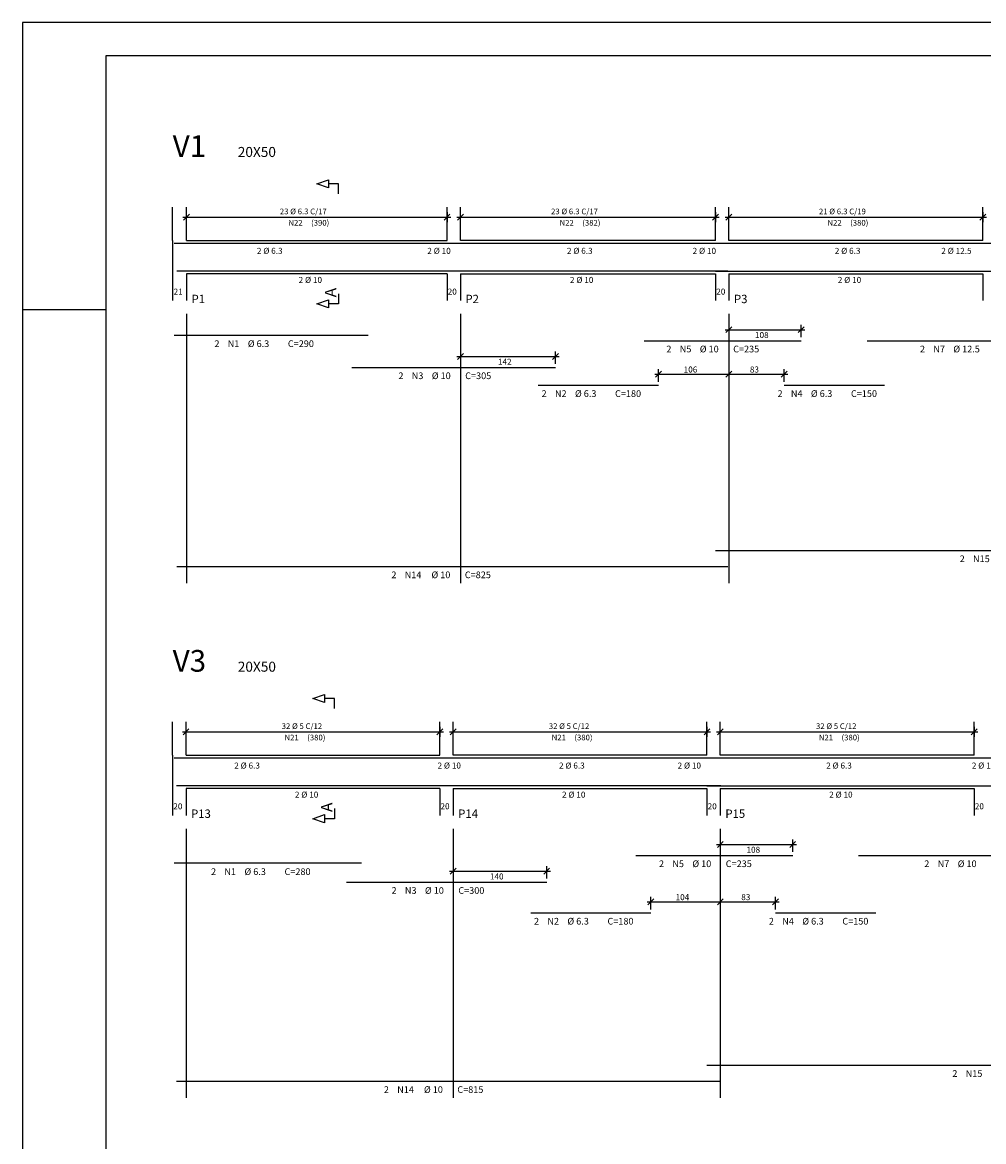
# Model space of a CAD drawing. Extents: x 2 to 98, y 1 to 69.
# Drawn here: x 2 to 30.8, y 35.5 to 69 of the extents above; entities that cross this region are included whole.
import ezdxf

# ---------------------------------------------------------------- set-up
doc = ezdxf.new("R2010")
doc.units = 0
doc.header["$LTSCALE"] = 50
doc.header["$MEASUREMENT"] = 0
doc.linetypes.add('DASHDOT', pattern=[1, 0.5, -0.25, 0, -0.25])
for name, color, linetype in [('204', 12, 'DASHDOT'), ('3', 5, 'CONTINUOUS'), ('5', 7, 'CONTINUOUS'), ('6', 3, 'CONTINUOUS'), ('8', 6, 'CONTINUOUS'), ('9', 6, 'CONTINUOUS')]:
    doc.layers.add(name, color=color, linetype=linetype)
doc.styles.get("Standard").update_dxf_attribs({"font": 'ROMANS.SHX'})

msp = doc.modelspace()

# ---------------------------------------------------------------- linework, layer by layer
at = {"layer": '204'}
for p, q in [((6.916, 60.270008), (6.916, 52.209999)), ((15.116, 60.270008), (15.116, 52.209999)), ((23.158001, 60.270008), (23.158001, 52.209999)), ((6.9, 44.860012), (6.9, 36.799999)), ((14.9, 44.860012), (14.9, 36.799999)), ((22.900002, 44.860012), (22.900002, 36.799999))]:
    msp.add_line(p, q, dxfattribs=at)
at = {"layer": '3'}
for p, q in [((6.806, 63.170006), (14.826001, 63.170006)), ((7.004388, 63.2584), (6.827611, 63.081623)), ((6.916, 63.020008), (6.916, 63.320007)), ((14.627612, 63.081623), (14.804388, 63.2584)), ((14.716001, 63.320007), (14.716001, 63.020008)), ((15.006, 63.170006), (22.866001, 63.170006)), ((15.027613, 63.081623), (15.204389, 63.2584)), ((15.116, 63.020008), (15.116, 63.320007)), ((22.667612, 63.081623), (22.844389, 63.2584)), ((22.756001, 63.320007), (22.756001, 63.020008)), ((23.048, 63.170006), (30.868, 63.170006)), ((23.246389, 63.2584), (23.069613, 63.081623)), ((23.158001, 63.020008), (23.158001, 63.320007)), ((30.669611, 63.081623), (30.846386, 63.2584)), ((30.758001, 63.320007), (30.758001, 63.020008)), ((23.048, 59.800011), (25.428223, 59.800011)), ((23.246389, 59.888405), (23.069613, 59.711628)), ((23.158001, 59.950012), (23.158001, 59.575012)), ((25.229834, 59.711628), (25.40661, 59.888405)), ((25.318222, 59.575012), (25.318222, 59.950012)), ((15.006, 59.000011), (18.075298, 59.000011)), ((15.204389, 59.088398), (15.027613, 58.911621)), ((15.116, 59.150013), (15.116, 58.775013)), ((17.876911, 58.911621), (18.05369, 59.088398)), ((17.9653, 58.775013), (17.9653, 59.150013)), ((20.93726, 58.467125), (23.268002, 58.467125)), ((20.958872, 58.378735), (21.135649, 58.555519)), ((21.04726, 58.242126), (21.04726, 58.617126)), ((23.048, 58.467125), (24.922079, 58.467125)), ((23.246389, 58.555519), (23.069613, 58.378735)), ((23.246389, 58.555519), (23.069613, 58.378735)), ((23.158001, 58.617126), (23.158001, 58.242126)), ((23.158001, 58.617126), (23.158001, 58.242126)), ((24.72369, 58.378735), (24.900469, 58.555519)), ((24.812078, 58.242126), (24.812078, 58.617126)), ((6.79, 47.760014), (14.610001, 47.760014)), ((6.811612, 47.671623), (6.988388, 47.8484)), ((6.9, 47.610012), (6.9, 47.910011)), ((14.411612, 47.671623), (14.588388, 47.8484)), ((14.5, 47.910011), (14.5, 47.610012)), ((14.789999, 47.760014), (22.609999, 47.760014)), ((14.811612, 47.671623), (14.988388, 47.8484)), ((14.9, 47.610012), (14.9, 47.910011)), ((22.41161, 47.671623), (22.588388, 47.8484)), ((22.499998, 47.910011), (22.499998, 47.610012)), ((22.790001, 47.760014), (30.610001, 47.760014)), ((22.98839, 47.8484), (22.811611, 47.671623)), ((22.900002, 47.610012), (22.900002, 47.910011)), ((30.411612, 47.671623), (30.588388, 47.8484)), ((30.5, 47.910011), (30.5, 47.610012)), ((22.790001, 44.390015), (25.17708, 44.390015)), ((22.98839, 44.478405), (22.811611, 44.301628)), ((22.900002, 44.540016), (22.900002, 44.165016)), ((24.978691, 44.301628), (25.155468, 44.478405)), ((25.067081, 44.165016), (25.067081, 44.540016)), ((14.789999, 43.590012), (17.810841, 43.590012)), ((14.988388, 43.678398), (14.811612, 43.501625)), ((14.9, 43.740013), (14.9, 43.365013)), ((17.612452, 43.501625), (17.789228, 43.678398)), ((17.70084, 43.365013), (17.70084, 43.740013)), ((20.710781, 42.670006), (23.01, 42.670006)), ((20.909168, 42.758396), (20.732391, 42.581619)), ((20.82078, 42.445007), (20.82078, 42.820007)), ((22.790001, 42.670006), (24.664181, 42.670006)), ((22.811611, 42.581619), (22.98839, 42.758396)), ((22.98839, 42.758396), (22.811611, 42.581619)), ((22.900002, 42.820007), (22.900002, 42.445007)), ((22.900002, 42.820007), (22.900002, 42.445007)), ((24.465794, 42.581619), (24.642569, 42.758396)), ((24.55418, 42.445007), (24.55418, 42.820007))]:
    msp.add_line(p, q, dxfattribs=at)
at = {"layer": '5'}
for p, q in [((97.999992, 69), (1.999993, 69)), ((1.999993, 69), (2, 1)), ((6.5, 62.470009), (6.5, 63.470009)), ((6.916, 62.470009), (6.916, 63.470009)), ((14.716001, 62.470009), (14.716001, 63.470009)), ((15.116, 62.470009), (15.116, 63.470009)), ((22.757999, 62.470009), (22.757999, 63.470009)), ((23.158001, 62.470009), (23.158001, 63.470009)), ((30.758001, 62.470009), (30.758001, 63.470009)), ((6.5, 62.470009), (6.5, 61.470009)), ((6.55, 62.390007), (12.35, 62.390007)), ((6.916, 62.470009), (14.716001, 62.470009)), ((11.8653, 62.390007), (17.9653, 62.390007)), ((22.757999, 62.470009), (15.116, 62.470009)), ((17.44726, 62.390007), (21.04726, 62.390007)), ((20.618221, 62.390007), (25.318222, 62.390007)), ((30.758001, 62.470009), (23.158001, 62.470009)), ((24.812078, 62.390007), (27.812078, 62.390007)), ((27.292042, 62.390007), (33.592041, 62.390007)), ((6.5, 61.470009), (6.5, 60.670006)), ((23.128, 61.550011), (6.628, 61.550011)), ((14.716001, 61.470009), (6.916, 61.470009)), ((6.916, 61.470009), (6.916, 60.670006)), ((14.716001, 61.470009), (14.716001, 60.670006)), ((15.116, 61.470009), (22.757999, 61.470009)), ((15.116, 61.470009), (15.116, 60.670006)), ((22.757999, 61.470009), (22.757999, 60.670006)), ((22.758001, 61.550011), (41.157997, 61.550011)), ((23.158001, 61.470009), (30.758001, 61.470009)), ((23.158001, 61.470009), (23.158001, 60.670006)), ((30.758001, 61.470009), (30.758001, 60.670006)), ((1.999993, 60.399994), (4.499981, 60.399994)), ((6.5, 47.060013), (6.5, 48.060013)), ((6.9, 47.060013), (6.9, 48.060013)), ((14.5, 47.060013), (14.5, 48.060013)), ((14.9, 47.060013), (14.9, 48.060013)), ((22.5, 47.060013), (22.5, 48.060013)), ((22.900002, 47.060013), (22.900002, 48.060013)), ((30.5, 47.060013), (30.5, 48.060013)), ((6.5, 47.060013), (6.5, 46.060013)), ((6.55, 46.980011), (12.15, 46.980011)), ((6.9, 47.060013), (14.5, 47.060013)), ((11.70084, 46.980011), (17.70084, 46.980011)), ((22.5, 47.060013), (14.9, 47.060013)), ((17.220779, 46.980011), (20.82078, 46.980011)), ((20.367081, 46.980011), (25.067081, 46.980011)), ((30.5, 47.060013), (22.900002, 47.060013)), ((24.55418, 46.980011), (27.55418, 46.980011)), ((27.034021, 46.980011), (33.334023, 46.980011)), ((6.5, 46.060013), (6.5, 45.260014)), ((22.919998, 46.140011), (6.62, 46.140011)), ((14.5, 46.060013), (6.9, 46.060013)), ((6.9, 46.060013), (6.9, 45.260014)), ((14.5, 46.060013), (14.5, 45.260014)), ((14.9, 46.060013), (22.5, 46.060013)), ((14.9, 46.060013), (14.9, 45.260014)), ((22.5, 46.060013), (22.5, 45.260014)), ((22.500002, 46.140011), (40.900002, 46.140011)), ((22.900002, 46.060013), (30.5, 46.060013)), ((22.900002, 46.060013), (22.900002, 45.260014)), ((30.5, 46.060013), (30.5, 45.260014))]:
    msp.add_line(p, q, dxfattribs=at)
for points in [[(11.466001, 63.870014), (11.466001, 64.170006), (11.166, 64.170006), (11.166, 64.050011), (10.816, 64.170006), (11.166, 64.290009), (11.166, 64.170006)], [(11.466001, 60.870007), (11.466001, 60.570007), (11.166, 60.570007), (11.166, 60.450012), (10.816, 60.570007), (11.166, 60.69001), (11.166, 60.570007)], [(11.35, 48.460014), (11.35, 48.760014), (11.05, 48.760014), (11.05, 48.640011), (10.700001, 48.760014), (11.05, 48.880013), (11.05, 48.760014)], [(11.35, 45.460014), (11.35, 45.160011), (11.05, 45.160011), (11.05, 45.040012), (10.700001, 45.160011), (11.05, 45.28001), (11.05, 45.160011)]]:
    msp.add_lwpolyline(points, dxfattribs=at)
at = {"layer": '8'}
for p, q in [((12.35, 59.630013), (6.55, 59.630013)), ((20.618221, 59.470013), (25.318222, 59.470013)), ((27.292042, 59.470013), (33.592041, 59.470013)), ((11.8653, 58.670006), (17.9653, 58.670006)), ((17.44726, 58.137123), (21.04726, 58.137123)), ((24.812078, 58.137123), (27.812078, 58.137123)), ((22.758001, 53.189995), (41.157997, 53.189995)), ((6.628, 52.709999), (23.128, 52.709999)), ((20.367081, 44.060013), (25.067081, 44.060013)), ((27.034021, 44.060013), (33.334023, 44.060013)), ((12.15, 43.823868), (6.55, 43.823868)), ((11.70084, 43.26001), (17.70084, 43.26001)), ((17.220779, 42.340004), (20.82078, 42.340004)), ((24.55418, 42.340004), (27.55418, 42.340004)), ((22.500002, 37.779999), (40.900002, 37.779999)), ((6.62, 37.299999), (22.919998, 37.299999))]:
    msp.add_line(p, q, dxfattribs=at)
at = {"layer": '9'}
for p, q in [((96.999969, 68), (4.499987, 68)), ((4.499987, 68), (4.499992, 2.000015))]:
    msp.add_line(p, q, dxfattribs=at)

# ---------------------------------------------------------------- texts
at = {"layer": '3'}
for s, height, p in [('23 %%c 6.3 C/17', 0.17, (9.711, 63.255013)), ('23 %%c 6.3 C/17', 0.17, (17.830999, 63.255013)), ('21 %%c 6.3 C/19', 0.17, (25.853001, 63.255013)), ('N22', 0.17, (9.966001, 62.915009)), ('(390)', 0.17, (10.646001, 62.915009)), ('N22', 0.17, (18.086002, 62.915009)), ('(382)', 0.17, (18.766001, 62.915009)), ('N22', 0.17, (26.108002, 62.915009)), ('(380)', 0.17, (26.788, 62.915009)), ('21', 0.18, (6.528, 60.850014)), ('20', 0.18, (14.736, 60.850014)), ('20', 0.18, (22.778, 60.850014)), ('108', 0.18, (23.938112, 59.550011)), ('142', 0.18, (16.24065, 58.750011)), ('106', 0.18, (21.802631, 58.517128)), ('83', 0.18, (23.78504, 58.517128)), ('32 %%c 5 C/12', 0.17, (9.764999, 47.845013)), ('32 %%c 5 C/12', 0.17, (17.764999, 47.845013)), ('32 %%c 5 C/12', 0.17, (25.764999, 47.845013)), ('N21', 0.17, (9.85, 47.505013)), ('(380)', 0.17, (10.530001, 47.505013)), ('N21', 0.17, (17.85, 47.505013)), ('(380)', 0.17, (18.530001, 47.505013)), ('N21', 0.17, (25.85, 47.505013)), ('(380)', 0.17, (26.529999, 47.505013)), ('20', 0.18, (6.52, 45.44001)), ('20', 0.18, (14.52, 45.44001)), ('20', 0.18, (22.52, 45.44001)), ('20', 0.18, (30.52, 45.44001)), ('108', 0.18, (23.683542, 44.140015)), ('140', 0.18, (16.00042, 43.340012)), ('104', 0.18, (21.56039, 42.720009)), ('83', 0.18, (23.52709, 42.720009))]:
    msp.add_text(s, height=height, dxfattribs=at).set_placement(p)
at = {"layer": '5'}
for s, height, p in [('2 %%c 6.3', 0.18, (9.023244, 62.070015)), ('2 %%c 10', 0.18, (14.126343, 62.070015)), ('2 %%c 6.3', 0.18, (18.307001, 62.070015)), ('2 %%c 10', 0.18, (22.07156, 62.070015)), ('2 %%c 6.3', 0.18, (26.328003, 62.070015)), ('2 %%c 12.5', 0.18, (29.518, 62.070015)), ('2 %%c 10', 0.18, (10.272, 61.200012)), ('2 %%c 10', 0.18, (18.396999, 61.200012)), ('2 %%c 10', 0.18, (26.417999, 61.200012)), ('2', 0.2, (7.75, 59.28001)), ('N1', 0.2, (8.15, 59.28001)), ('%%c 6.3', 0.2, (8.75, 59.28001)), ('C=290', 0.2, (9.95, 59.28001)), ('2', 0.2, (21.284637, 59.120014)), ('N5', 0.2, (21.684637, 59.120014)), ('%%c 10', 0.2, (22.284637, 59.120014)), ('C=235', 0.2, (23.284637, 59.120014)), ('2', 0.2, (28.877609, 59.120014)), ('N7', 0.2, (29.277607, 59.120014)), ('%%c 12.5', 0.2, (29.877609, 59.120014)), ('2', 0.2, (13.260126, 58.320007)), ('N3', 0.2, (13.660126, 58.320007)), ('%%c 10', 0.2, (14.260126, 58.320007)), ('C=305', 0.2, (15.260126, 58.320007)), ('2', 0.2, (17.54726, 57.787128)), ('N2', 0.2, (17.94726, 57.787128)), ('%%c 6.3', 0.2, (18.54726, 57.787128)), ('C=180', 0.2, (19.747259, 57.787128)), ('2', 0.2, (24.61208, 57.787128)), ('N4', 0.2, (25.012079, 57.787128)), ('%%c 6.3', 0.2, (25.61208, 57.787128)), ('C=150', 0.2, (26.812078, 57.787128)), ('2', 0.2, (30.067114, 52.839996)), ('N15', 0.2, (30.467113, 52.839996)), ('2', 0.2, (13.049551, 52.359997)), ('N14', 0.2, (13.449552, 52.359997)), ('%%c 10', 0.2, (14.249552, 52.359997)), ('C=825', 0.2, (15.249552, 52.359997)), ('2 %%c 6.3', 0.18, (8.344029, 46.660011)), ('2 %%c 10', 0.18, (14.431414, 46.660011)), ('2 %%c 6.3', 0.18, (18.07, 46.660011)), ('2 %%c 10', 0.18, (21.619999, 46.660011)), ('2 %%c 6.3', 0.18, (26.070002, 46.660011)), ('2 %%c 10', 0.18, (30.431416, 46.660011)), ('2 %%c 10', 0.18, (10.16, 45.790012)), ('2 %%c 10', 0.18, (18.16, 45.790012)), ('2 %%c 10', 0.18, (26.159998, 45.790012)), ('2', 0.2, (21.06251, 43.710014)), ('N5', 0.2, (21.462509, 43.710014)), ('%%c 10', 0.2, (22.06251, 43.710014)), ('C=235', 0.2, (23.06251, 43.710014)), ('2', 0.2, (29.007416, 43.710014)), ('N7', 0.2, (29.407415, 43.710014)), ('%%c 10', 0.2, (30.007416, 43.710014)), ('2', 0.2, (7.65, 43.473869)), ('N1', 0.2, (8.05, 43.473869)), ('%%c 6.3', 0.2, (8.65, 43.473869)), ('C=280', 0.2, (9.85, 43.473869)), ('2', 0.2, (13.053854, 42.910011)), ('N3', 0.2, (13.453855, 42.910011)), ('%%c 10', 0.2, (14.053854, 42.910011)), ('C=300', 0.2, (15.053854, 42.910011)), ('2', 0.2, (17.32078, 41.990005)), ('N2', 0.2, (17.720779, 41.990005)), ('%%c 6.3', 0.2, (18.32078, 41.990005)), ('C=180', 0.2, (19.520779, 41.990005)), ('2', 0.2, (24.354181, 41.990005)), ('N4', 0.2, (24.754179, 41.990005)), ('%%c 6.3', 0.2, (25.354181, 41.990005)), ('C=150', 0.2, (26.55418, 41.990005)), ('2', 0.2, (29.84663, 37.43)), ('N15', 0.2, (30.246632, 37.43)), ('2', 0.2, (12.825274, 36.950001)), ('N14', 0.2, (13.225275, 36.950001)), ('%%c 10', 0.2, (14.025274, 36.950001)), ('C=815', 0.2, (15.025274, 36.950001))]:
    msp.add_text(s, height=height, dxfattribs=at).set_placement(p)
at = {"layer": '6'}
for s, height, p in [('20X50', 0.3, (8.45, 64.970016)), ('P1', 0.25, (7.066, 60.595009)), ('P2', 0.25, (15.266001, 60.595009)), ('P3', 0.25, (23.308001, 60.595009)), ('20X50', 0.3, (8.45, 49.560013)), ('P13', 0.25, (7.05, 45.185013)), ('P14', 0.25, (15.05, 45.185013)), ('P15', 0.25, (23.049999, 45.185013))]:
    msp.add_text(s, height=height, dxfattribs=at).set_placement(p)
for p in [(11.398001, 60.770008), (11.282, 45.360012)]:
    msp.add_text('A', height=0.34, rotation=90, dxfattribs=at).set_placement(p)
at = {"layer": '8'}
for s, p in [('V1', (6.5, 64.970016)), ('V3', (6.5, 49.560013))]:
    msp.add_text(s, height=0.65, dxfattribs=at).set_placement(p)

doc.saveas('drawing.dxf')
